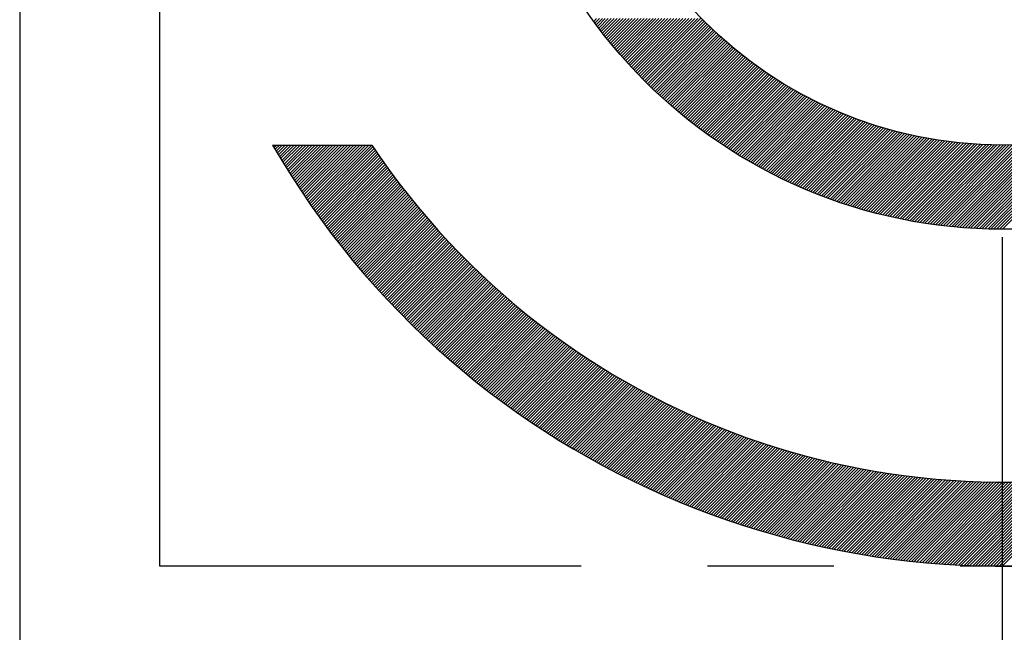
# Model space of a CAD drawing. Extents: x 0 to 3173, y -16 to 2264.
# Drawn here: x 1477 to 1483, y 1251 to 1254 of the extents above; entities that cross this region are included whole.
import ezdxf

# ---------------------------------------------------------------- set-up
doc = ezdxf.new("R2010")
doc.units = 0
doc.header["$LTSCALE"] = 10
doc.header["$MEASUREMENT"] = 0
doc.linetypes.add('CENTER', pattern=[2, 1.25, -0.25, 0.25, -0.25])
doc.linetypes.add('PHANTOM', pattern=[2.5, 1.25, -0.25, 0.25, -0.25, 0.25, -0.25])
doc.layers.get('0').update_dxf_attribs({"linetype": 'CONTINUOUS'})
for name, color, linetype in [('1', 1, 'CENTER'), ('2', 5, 'PHANTOM'), ('DIM', 6, 'CONTINUOUS')]:
    doc.layers.add(name, color=color, linetype=linetype)
doc.dimstyles.new('AA', dxfattribs={"dimtxt": 6, "dimasz": 6, "dimexe": 4, "dimexo": 0.7, "dimgap": 3, "dimtad": 1, "dimtoh": 1, "dimdec": 3, "dimdsep": 46, "dimtxsty": 'Standard', "dimcen": 0.09, "dimclrd": 2, "dimclre": 2, "dimclrt": 6, "dimadec": 0, "dimazin": 0, "dimtfac": 1, "dimtdec": 3, "dimtmove": 0, "dimatfit": 3, "dimfxl": 0, "dimtolj": 1, "dimarcsym": 0})

# ---------------------------------------------------------------- blocks, each defined once
blk = doc.blocks.new('*X103')
at = {"color": 0}
for p, q in [((6.2808, 6.0686), (6.2969, 6.0848)), ((6.2882, 6.0584), (6.3146, 6.0848)), ((6.2958, 6.0483), (6.3323, 6.0848)), ((6.3033, 6.0381), (6.3499, 6.0848)), ((6.3109, 6.028), (6.3676, 6.0848)), ((6.3185, 6.018), (6.3853, 6.0848)), ((6.3262, 6.008), (6.403, 6.0848)), ((6.3339, 5.998), (6.4207, 6.0848)), ((6.3416, 5.988), (6.4383, 6.0848)), ((6.3494, 5.9781), (6.456, 6.0848)), ((6.3572, 5.9683), (6.4737, 6.0848)), ((6.365, 5.9584), (6.4914, 6.0848)), ((6.3729, 5.9486), (6.509, 6.0848)), ((6.3808, 5.9389), (6.5267, 6.0848)), ((6.3888, 5.9292), (6.5444, 6.0848)), ((6.3968, 5.9195), (6.5621, 6.0848)), ((6.4048, 5.9098), (6.5798, 6.0848)), ((6.4129, 5.9002), (6.5974, 6.0848)), ((6.421, 5.8907), (6.6151, 6.0848)), ((6.4291, 5.8811), (6.6328, 6.0848)), ((6.4373, 5.8716), (6.6505, 6.0848)), ((6.4455, 5.8622), (6.6681, 6.0848)), ((6.4538, 5.8528), (6.6858, 6.0848)), ((6.4621, 5.8434), (6.7035, 6.0848)), ((6.4704, 5.834), (6.7212, 6.0848)), ((6.4788, 5.8247), (6.7389, 6.0848)), ((6.4872, 5.8154), (6.7565, 6.0848)), ((6.4956, 5.8062), (6.7742, 6.0848)), ((6.5041, 5.797), (6.7919, 6.0848)), ((6.5126, 5.7878), (6.8096, 6.0848)), ((6.5212, 5.7787), (6.8272, 6.0848)), ((6.5298, 5.7696), (6.8449, 6.0848)), ((6.5384, 5.7606), (6.8626, 6.0848)), ((6.5471, 5.7516), (6.8803, 6.0848)), ((6.5558, 5.7426), (6.898, 6.0848)), ((6.5645, 5.7336), (6.9156, 6.0848)), ((6.5733, 5.7247), (6.9268, 6.0783)), ((6.5821, 5.7159), (6.9356, 6.0694)), ((6.5909, 5.707), (6.9445, 6.0606)), ((6.5998, 5.6983), (6.9534, 6.0518)), ((6.6087, 5.6895), (6.9623, 6.0431)), ((6.6177, 5.6808), (6.9713, 6.0344)), ((6.6267, 5.6721), (6.9803, 6.0257)), ((6.6357, 5.6634), (6.9894, 6.0171)), ((6.6448, 5.6548), (6.9985, 6.0086)), ((6.6539, 5.6463), (7.0077, 6)), ((6.663, 5.6377), (7.0169, 5.9916)), ((6.6722, 5.6292), (7.0261, 5.9831)), ((6.6814, 5.6208), (7.0354, 5.9747)), ((6.6907, 5.6123), (7.0447, 5.9664)), ((6.7, 5.604), (7.0541, 5.9581)), ((6.7093, 5.5956), (7.0635, 5.9499)), ((6.7187, 5.5873), (7.073, 5.9416)), ((6.7281, 5.579), (7.0825, 5.9335)), ((6.7375, 5.5708), (7.0921, 5.9254)), ((6.747, 5.5626), (7.1017, 5.9173)), ((6.7565, 5.5544), (7.1113, 5.9093)), ((6.766, 5.5463), (7.121, 5.9013)), ((6.7756, 5.5382), (7.1308, 5.8933)), ((6.7852, 5.5301), (7.1405, 5.8854)), ((6.7949, 5.5221), (7.1504, 5.8776)), ((6.8046, 5.5141), (7.1602, 5.8698)), ((6.8143, 5.5062), (7.1702, 5.862)), ((6.8241, 5.4983), (7.1801, 5.8543)), ((6.8339, 5.4904), (7.1901, 5.8466)), ((6.8438, 5.4826), (7.2002, 5.839)), ((6.8537, 5.4748), (7.2103, 5.8314)), ((6.8636, 5.467), (7.2204, 5.8239)), ((6.8735, 5.4593), (7.2306, 5.8164)), ((6.8835, 5.4516), (7.2409, 5.809)), ((6.8936, 5.444), (7.2511, 5.8016)), ((6.9037, 5.4364), (7.2615, 5.7942)), ((6.9138, 5.4288), (7.2718, 5.7869)), ((6.9239, 5.4213), (7.2823, 5.7797)), ((6.9341, 5.4138), (7.2927, 5.7725)), ((6.9443, 5.4064), (7.3032, 5.7653)), ((6.9546, 5.399), (7.3138, 5.7582)), ((6.9649, 5.3916), (7.3244, 5.7511)), ((6.9752, 5.3842), (7.3351, 5.7441)), ((6.9856, 5.377), (7.3458, 5.7371)), ((6.996, 5.3697), (7.3565, 5.7302)), ((7.0065, 5.3625), (7.3673, 5.7233)), ((7.017, 5.3553), (7.3782, 5.7165)), ((7.0275, 5.3481), (7.389, 5.7097)), ((7.0381, 5.341), (7.4, 5.7029)), ((7.0487, 5.334), (7.411, 5.6962)), ((7.0594, 5.327), (7.422, 5.6896)), ((7.0701, 5.32), (7.4331, 5.683)), ((7.0808, 5.313), (7.4442, 5.6765)), ((7.0916, 5.3061), (7.4554, 5.67)), ((7.1024, 5.2992), (7.4666, 5.6635)), ((7.1132, 5.2924), (7.4779, 5.6571)), ((7.1241, 5.2856), (7.4892, 5.6508)), ((7.135, 5.2789), (7.5006, 5.6445)), ((7.146, 5.2722), (7.512, 5.6382)), ((7.157, 5.2655), (7.5235, 5.632)), ((7.1681, 5.2589), (7.5351, 5.6259)), ((7.1791, 5.2523), (7.5466, 5.6198)), ((7.1903, 5.2457), (7.5583, 5.6137)), ((7.2015, 5.2392), (7.5699, 5.6077)), ((7.2127, 5.2328), (7.5817, 5.6018)), ((7.2239, 5.2263), (7.5935, 5.5959)), ((7.2352, 5.22), (7.6053, 5.59)), ((7.2465, 5.2136), (7.6172, 5.5843)), ((7.2579, 5.2073), (7.6291, 5.5785)), ((7.2693, 5.2011), (7.6411, 5.5728)), ((7.2808, 5.1948), (7.6532, 5.5672)), ((7.2923, 5.1887), (7.6653, 5.5616)), ((7.3038, 5.1825), (7.6774, 5.5561)), ((7.3154, 5.1764), (7.6896, 5.5506)), ((7.3271, 5.1704), (7.7019, 5.5452)), ((7.3387, 5.1644), (7.7142, 5.5399)), ((7.3504, 5.1584), (7.7266, 5.5345)), ((7.3622, 5.1525), (7.739, 5.5293)), ((7.374, 5.1466), (7.7515, 5.5241)), ((7.3858, 5.1408), (7.764, 5.519)), ((7.3977, 5.135), (7.7766, 5.5139)), ((7.4097, 5.1292), (7.7893, 5.5089)), ((7.4216, 5.1235), (7.802, 5.5039)), ((7.4336, 5.1179), (7.8147, 5.499)), ((7.4457, 5.1123), (7.8276, 5.4941)), ((7.4578, 5.1067), (7.8405, 5.4893)), ((7.47, 5.1012), (7.8534, 5.4846)), ((7.4822, 5.0957), (7.8664, 5.4799)), ((7.4944, 5.0902), (7.8795, 5.4753)), ((7.5067, 5.0849), (7.8926, 5.4707)), ((7.519, 5.0795), (7.9058, 5.4663)), ((7.5314, 5.0742), (7.919, 5.4618)), ((7.5438, 5.069), (7.9323, 5.4574)), ((7.5563, 5.0637), (7.9457, 5.4531)), ((7.5688, 5.0586), (7.9591, 5.4489)), ((7.5814, 5.0535), (7.9726, 5.4447)), ((7.594, 5.0484), (7.9862, 5.4406)), ((7.6067, 5.0434), (7.9998, 5.4365)), ((7.6194, 5.0384), (8.0135, 5.4326)), ((7.6321, 5.0335), (8.0273, 5.4286)), ((7.6449, 5.0286), (8.0411, 5.4248)), ((7.6578, 5.0238), (8.055, 5.421)), ((7.6707, 5.019), (8.0689, 5.4173)), ((7.6836, 5.0143), (8.0829, 5.4136)), ((7.6966, 5.0096), (8.097, 5.41)), ((7.7097, 5.005), (8.1112, 5.4065)), ((7.7228, 5.0004), (8.1254, 5.4031)), ((7.7359, 4.9959), (8.1397, 5.3997)), ((7.7491, 4.9914), (8.1541, 5.3964)), ((7.7624, 4.987), (8.1686, 5.3932)), ((7.7757, 4.9826), (8.1831, 5.39)), ((7.789, 4.9783), (8.1977, 5.387)), ((7.8025, 4.974), (8.2124, 5.384)), ((7.8159, 4.9698), (8.2271, 5.381)), ((7.8294, 4.9656), (8.242, 5.3782)), ((7.843, 4.9615), (8.2569, 5.3754)), ((8.6191, 4.836), (9.1593, 5.3763)), ((8.6363, 4.8356), (9.1811, 5.3804)), ((8.6536, 4.8352), (9.2031, 5.3847)), ((8.671, 4.835), (9.2254, 5.3894)), ((8.6886, 4.8348), (9.248, 5.3943)), ((8.7062, 4.8348), (9.2709, 5.3995)), ((4.3773, 5.3319), (4.3802, 5.3348)), ((4.3838, 5.3207), (4.3979, 5.3348)), ((4.3903, 5.3096), (4.4155, 5.3348)), ((4.3969, 5.2984), (4.4332, 5.3348)), ((4.4034, 5.2873), (4.4509, 5.3348)), ((4.41, 5.2762), (4.4686, 5.3348)), ((4.4166, 5.2652), (4.4863, 5.3348)), ((4.4233, 5.2541), (4.5039, 5.3348)), ((4.4299, 5.2431), (4.5216, 5.3348)), ((4.4366, 5.2321), (4.5393, 5.3348)), ((4.4433, 5.2211), (4.557, 5.3348)), ((4.45, 5.2102), (4.5746, 5.3348)), ((4.4568, 5.1993), (4.5923, 5.3348)), ((4.4636, 5.1884), (4.61, 5.3348)), ((4.4704, 5.1775), (4.6277, 5.3348)), ((4.4772, 5.1666), (4.6454, 5.3348)), ((4.4841, 5.1558), (4.663, 5.3348)), ((4.4909, 5.145), (4.6807, 5.3348)), ((4.4978, 5.1342), (4.6984, 5.3348)), ((4.5048, 5.1235), (4.7161, 5.3348)), ((4.5117, 5.1127), (4.7337, 5.3348)), ((4.5187, 5.102), (4.7514, 5.3348)), ((4.5257, 5.0914), (4.7691, 5.3348)), ((4.5327, 5.0807), (4.7868, 5.3348)), ((4.5397, 5.0701), (4.8045, 5.3348)), ((4.5468, 5.0594), (4.8221, 5.3348)), ((4.5539, 5.0488), (4.8398, 5.3348)), ((4.561, 5.0383), (4.8575, 5.3348)), ((4.5681, 5.0277), (4.8752, 5.3348)), ((4.5753, 5.0172), (4.8928, 5.3348)), ((4.5825, 5.0067), (4.9105, 5.3348)), ((4.5897, 4.9962), (4.9282, 5.3348)), ((4.5969, 4.9858), (4.9459, 5.3348)), ((4.6041, 4.9754), (4.9636, 5.3348)), ((4.6114, 4.965), (4.971, 5.3246)), ((7.8566, 4.9575), (8.2719, 5.3727)), ((7.8703, 4.9535), (8.2869, 5.3701)), ((7.884, 4.9495), (8.3021, 5.3676)), ((7.8978, 4.9456), (8.3173, 5.3652)), ((7.9117, 4.9418), (8.3326, 5.3628)), ((7.9256, 4.938), (8.348, 5.3605)), ((7.9395, 4.9343), (8.3635, 5.3583)), ((7.9535, 4.9306), (8.3791, 5.3562)), ((7.9676, 4.927), (8.3948, 5.3542)), ((7.9817, 4.9235), (8.4105, 5.3523)), ((7.9959, 4.92), (8.4264, 5.3505)), ((8.0101, 4.9166), (8.4423, 5.3487)), ((8.0245, 4.9132), (8.4583, 5.3471)), ((8.0388, 4.9099), (8.4745, 5.3455)), ((8.0532, 4.9066), (8.4907, 5.3441)), ((8.0677, 4.9034), (8.507, 5.3427)), ((8.0823, 4.9003), (8.5234, 5.3414)), ((8.0969, 4.8972), (8.5399, 5.3403)), ((8.1116, 4.8942), (8.5566, 5.3392)), ((8.1263, 4.8913), (8.5733, 5.3383)), ((8.1411, 4.8884), (8.5902, 5.3375)), ((8.156, 4.8856), (8.6071, 5.3367)), ((8.1709, 4.8829), (8.6242, 5.3361)), ((8.1859, 4.8802), (8.6413, 5.3356)), ((8.201, 4.8776), (8.6586, 5.3352)), ((8.2161, 4.875), (8.676, 5.335)), ((8.2313, 4.8725), (8.6936, 5.3348)), ((8.2466, 4.8701), (8.7112, 5.3348)), ((8.2619, 4.8678), (8.729, 5.3349)), ((8.2773, 4.8655), (8.7469, 5.3351)), ((8.2928, 4.8633), (8.765, 5.3355)), ((8.3084, 4.8612), (8.7831, 5.336)), ((8.324, 4.8592), (8.8014, 5.3366)), ((8.3397, 4.8572), (8.8199, 5.3374)), ((8.3555, 4.8553), (8.8385, 5.3383)), ((8.3713, 4.8535), (8.8572, 5.3394)), ((8.3873, 4.8517), (8.8761, 5.3406)), ((8.4033, 4.8501), (8.8952, 5.342)), ((8.4194, 4.8485), (8.9144, 5.3435)), ((8.4355, 4.847), (8.9338, 5.3452)), ((8.4518, 4.8456), (8.9533, 5.3471)), ((8.4681, 4.8442), (8.973, 5.3491)), ((8.4846, 4.843), (8.9929, 5.3513)), ((8.5011, 4.8418), (9.013, 5.3537)), ((8.5176, 4.8407), (9.0333, 5.3563)), ((8.5343, 4.8397), (9.0537, 5.3591)), ((8.5511, 4.8388), (9.0744, 5.3621)), ((8.5679, 4.838), (9.0953, 5.3653)), ((8.5849, 4.8372), (9.1164, 5.3687)), ((8.6019, 4.8366), (9.1377, 5.3724)), ((4.6187, 4.9546), (4.9781, 5.314)), ((4.626, 4.9442), (4.9853, 5.3035)), ((4.6334, 4.9339), (4.9924, 5.293)), ((4.6407, 4.9236), (4.9996, 5.2825)), ((4.6481, 4.9133), (5.0069, 5.272)), ((4.6555, 4.903), (5.0141, 5.2616)), ((4.663, 4.8928), (5.0214, 5.2512)), ((4.6704, 4.8826), (5.0287, 5.2408)), ((4.6779, 4.8724), (5.036, 5.2305)), ((4.6854, 4.8622), (5.0434, 5.2201)), ((4.6929, 4.852), (5.0507, 5.2098)), ((4.7005, 4.8419), (5.0581, 5.1996)), ((4.7081, 4.8318), (5.0656, 5.1893)), ((4.7156, 4.8217), (5.073, 5.1791)), ((4.7233, 4.8117), (5.0805, 5.1689)), ((4.7309, 4.8016), (5.088, 5.1587)), ((4.7386, 4.7916), (5.0955, 5.1486)), ((4.7463, 4.7816), (5.1031, 5.1384)), ((4.754, 4.7716), (5.1107, 5.1283)), ((4.7617, 4.7617), (5.1183, 5.1183)), ((4.7694, 4.7518), (5.1259, 5.1082)), ((4.7772, 4.7419), (5.1335, 5.0982)), ((4.785, 4.732), (5.1412, 5.0882)), ((4.7928, 4.7221), (5.1489, 5.0782)), ((4.8007, 4.7123), (5.1567, 5.0683)), ((4.8085, 4.7025), (5.1644, 5.0584)), ((4.8164, 4.6927), (5.1722, 5.0485)), ((4.8243, 4.6829), (5.18, 5.0386)), ((4.8323, 4.6732), (5.1878, 5.0287)), ((4.8402, 4.6635), (5.1957, 5.0189)), ((4.8482, 4.6538), (5.2036, 5.0091)), ((4.8562, 4.6441), (5.2115, 4.9994)), ((4.8642, 4.6344), (5.2194, 4.9896)), ((4.8723, 4.6248), (5.2274, 4.9799)), ((4.8803, 4.6152), (5.2354, 4.9702)), ((4.8884, 4.6056), (5.2434, 4.9605)), ((4.8965, 4.596), (5.2514, 4.9509)), ((4.9047, 4.5865), (5.2594, 4.9412)), ((4.9128, 4.577), (5.2675, 4.9316)), ((4.921, 4.5675), (5.2756, 4.9221)), ((4.9292, 4.558), (5.2838, 4.9125)), ((4.9374, 4.5485), (5.2919, 4.903)), ((4.9457, 4.5391), (5.3001, 4.8935)), ((4.954, 4.5297), (5.3083, 4.884)), ((4.9622, 4.5203), (5.3165, 4.8746)), ((4.9706, 4.5109), (5.3248, 4.8652)), ((4.9789, 4.5016), (5.3331, 4.8558)), ((4.9873, 4.4923), (5.3414, 4.8464)), ((4.9956, 4.483), (5.3497, 4.837)), ((5.004, 4.4737), (5.358, 4.8277)), ((5.0125, 4.4644), (5.3664, 4.8184)), ((5.0209, 4.4552), (5.3748, 4.8091)), ((5.0294, 4.446), (5.3832, 4.7999)), ((5.0379, 4.4368), (5.3917, 4.7907)), ((5.0464, 4.4277), (5.4002, 4.7815)), ((5.0549, 4.4185), (5.4087, 4.7723)), ((5.0635, 4.4094), (5.4172, 4.7631)), ((5.072, 4.4003), (5.4258, 4.754)), ((5.0806, 4.3912), (5.4343, 4.7449)), ((5.0893, 4.3822), (5.4429, 4.7358)), ((5.0979, 4.3731), (5.4515, 4.7268)), ((5.1066, 4.3641), (5.4602, 4.7177)), ((5.1153, 4.3551), (5.4689, 4.7087)), ((5.124, 4.3462), (5.4776, 4.6997)), ((5.1327, 4.3372), (5.4863, 4.6908)), ((5.1415, 4.3283), (5.495, 4.6819)), ((5.1502, 4.3194), (5.5038, 4.673)), ((5.159, 4.3105), (5.5126, 4.6641)), ((5.1679, 4.3017), (5.5214, 4.6552)), ((5.1767, 4.2928), (5.5303, 4.6464)), ((5.1856, 4.284), (5.5391, 4.6376)), ((5.1945, 4.2752), (5.548, 4.6288)), ((5.2034, 4.2665), (5.5569, 4.62)), ((5.2123, 4.2577), (5.5659, 4.6113)), ((5.2213, 4.249), (5.5749, 4.6026)), ((5.2302, 4.2403), (5.5838, 4.5939)), ((5.2392, 4.2316), (5.5929, 4.5852)), ((5.2483, 4.223), (5.6019, 4.5766)), ((5.2573, 4.2143), (5.611, 4.568)), ((5.2664, 4.2057), (5.6201, 4.5594)), ((5.2755, 4.1971), (5.6292, 4.5508)), ((5.2846, 4.1885), (5.6383, 4.5423)), ((5.2937, 4.18), (5.6475, 4.5338)), ((5.3028, 4.1715), (5.6567, 4.5253)), ((5.312, 4.163), (5.6659, 4.5168)), ((5.3212, 4.1545), (5.6751, 4.5084)), ((5.3304, 4.146), (5.6844, 4.5)), ((5.3397, 4.1376), (5.6937, 4.4916)), ((5.3489, 4.1292), (5.703, 4.4832)), ((5.3582, 4.1208), (5.7123, 4.4749)), ((5.3675, 4.1124), (5.7217, 4.4666)), ((5.3769, 4.1041), (5.7311, 4.4583)), ((5.3862, 4.0958), (5.7405, 4.45)), ((5.3956, 4.0875), (5.7499, 4.4418)), ((5.405, 4.0792), (5.7594, 4.4335)), ((5.4144, 4.0709), (5.7688, 4.4253)), ((5.4239, 4.0627), (5.7784, 4.4172)), ((5.4333, 4.0545), (5.7879, 4.409)), ((5.4428, 4.0463), (5.7975, 4.4009)), ((5.4523, 4.0381), (5.807, 4.3928)), ((5.4618, 4.03), (5.8166, 4.3848)), ((5.4714, 4.0218), (5.8263, 4.3767)), ((5.481, 4.0137), (5.8359, 4.3687)), ((5.4906, 4.0056), (5.8456, 4.3607)), ((5.5002, 3.9976), (5.8553, 4.3527)), ((5.5098, 3.9896), (5.8651, 4.3448)), ((5.5195, 3.9815), (5.8748, 4.3369)), ((5.5292, 3.9736), (5.8846, 4.329)), ((5.5389, 3.9656), (5.8944, 4.3211)), ((5.5486, 3.9576), (5.9042, 4.3132)), ((5.5584, 3.9497), (5.9141, 4.3054)), ((5.5682, 3.9418), (5.924, 4.2976)), ((5.578, 3.9339), (5.9339, 4.2899)), ((5.5878, 3.9261), (5.9438, 4.2821)), ((5.5976, 3.9183), (5.9538, 4.2744)), ((5.6075, 3.9104), (5.9638, 4.2667)), ((5.6174, 3.9027), (5.9738, 4.259)), ((5.6273, 3.8949), (5.9838, 4.2514)), ((5.6372, 3.8871), (5.9939, 4.2438)), ((5.6472, 3.8794), (6.0039, 4.2362)), ((5.6572, 3.8717), (6.0141, 4.2286)), ((5.6672, 3.8641), (6.0242, 4.2211)), ((5.6772, 3.8564), (6.0344, 4.2136)), ((5.6872, 3.8488), (6.0445, 4.2061)), ((5.6973, 3.8412), (6.0547, 4.1986)), ((5.7074, 3.8336), (6.065, 4.1912)), ((5.7175, 3.826), (6.0752, 4.1837)), ((5.7277, 3.8185), (6.0855, 4.1763)), ((5.7378, 3.811), (6.0958, 4.169)), ((5.748, 3.8035), (6.1062, 4.1616)), ((5.7582, 3.796), (6.1166, 4.1543)), ((5.7685, 3.7886), (6.1269, 4.147)), ((5.7787, 3.7811), (6.1374, 4.1398)), ((5.789, 3.7737), (6.1478, 4.1325)), ((5.7993, 3.7664), (6.1583, 4.1253)), ((5.8096, 3.759), (6.1688, 4.1181)), ((5.82, 3.7517), (6.1793, 4.111)), ((5.8303, 3.7444), (6.1898, 4.1039)), ((5.8407, 3.7371), (6.2004, 4.0968)), ((5.8511, 3.7298), (6.211, 4.0897)), ((5.8616, 3.7226), (6.2216, 4.0826)), ((5.872, 3.7154), (6.2323, 4.0756)), ((5.8825, 3.7082), (6.2429, 4.0686)), ((5.893, 3.701), (6.2536, 4.0616)), ((5.9036, 3.6938), (6.2644, 4.0547)), ((5.9141, 3.6867), (6.2751, 4.0477)), ((5.9247, 3.6796), (6.2859, 4.0408)), ((5.9353, 3.6725), (6.2967, 4.034)), ((5.9459, 3.6655), (6.3075, 4.0271)), ((5.9566, 3.6585), (6.3184, 4.0203)), ((5.9672, 3.6515), (6.3293, 4.0135)), ((5.9779, 3.6445), (6.3402, 4.0067)), ((5.9886, 3.6375), (6.3511, 4)), ((5.9994, 3.6306), (6.3621, 3.9933)), ((6.0102, 3.6237), (6.3731, 3.9866)), ((6.0209, 3.6168), (6.3841, 3.98)), ((6.0318, 3.6099), (6.3952, 3.9733)), ((6.0426, 3.6031), (6.4062, 3.9667)), ((6.0535, 3.5963), (6.4173, 3.9601)), ((6.0643, 3.5895), (6.4285, 3.9536)), ((6.0753, 3.5827), (6.4396, 3.9471)), ((6.0862, 3.576), (6.4508, 3.9406)), ((6.0971, 3.5692), (6.462, 3.9341)), ((6.1081, 3.5625), (6.4732, 3.9277)), ((6.1191, 3.5559), (6.4845, 3.9212)), ((6.1302, 3.5492), (6.4958, 3.9149)), ((6.1412, 3.5426), (6.5071, 3.9085)), ((6.1523, 3.536), (6.5185, 3.9022)), ((6.1634, 3.5294), (6.5298, 3.8959)), ((6.1745, 3.5229), (6.5412, 3.8896)), ((6.1857, 3.5163), (6.5527, 3.8833)), ((6.1968, 3.5098), (6.5641, 3.8771)), ((6.208, 3.5034), (6.5756, 3.8709)), ((6.2193, 3.4969), (6.5871, 3.8648)), ((6.2305, 3.4905), (6.5987, 3.8586)), ((6.2418, 3.4841), (6.6102, 3.8525)), ((6.2531, 3.4777), (6.6218, 3.8464)), ((6.2644, 3.4713), (6.6334, 3.8404)), ((6.2758, 3.465), (6.6451, 3.8343)), ((6.2871, 3.4587), (6.6568, 3.8284)), ((6.2985, 3.4524), (6.6685, 3.8224)), ((6.31, 3.4462), (6.6802, 3.8164)), ((6.3214, 3.4399), (6.692, 3.8105)), ((6.3329, 3.4337), (6.7038, 3.8047)), ((6.3444, 3.4276), (6.7156, 3.7988)), ((6.3559, 3.4214), (6.7275, 3.793)), ((6.3674, 3.4153), (6.7394, 3.7872)), ((6.379, 3.4092), (6.7513, 3.7814)), ((6.3906, 3.4031), (6.7632, 3.7757)), ((6.4022, 3.397), (6.7752, 3.77)), ((6.4139, 3.391), (6.7872, 3.7643)), ((6.4256, 3.385), (6.7992, 3.7586)), ((6.4373, 3.379), (6.8113, 3.753)), ((6.449, 3.3731), (6.8234, 3.7474)), ((6.4607, 3.3672), (6.8355, 3.7419)), ((6.4725, 3.3613), (6.8476, 3.7364)), ((6.4843, 3.3554), (6.8598, 3.7309)), ((6.4962, 3.3495), (6.872, 3.7254)), ((6.508, 3.3437), (6.8842, 3.7199)), ((6.5199, 3.3379), (6.8965, 3.7145)), ((6.5318, 3.3321), (6.9088, 3.7092)), ((6.5437, 3.3264), (6.9211, 3.7038)), ((6.5557, 3.3207), (6.9335, 3.6985)), ((6.5677, 3.315), (6.9459, 3.6932)), ((6.5797, 3.3093), (6.9583, 3.6879)), ((6.5917, 3.3037), (6.9708, 3.6827)), ((6.6038, 3.2981), (6.9833, 3.6775)), ((6.6159, 3.2925), (6.9958, 3.6724)), ((6.628, 3.2869), (7.0083, 3.6672)), ((6.6402, 3.2814), (7.0209, 3.6621)), ((6.6523, 3.2759), (7.0335, 3.6571)), ((6.6645, 3.2704), (7.0461, 3.652)), ((6.6768, 3.265), (7.0588, 3.647)), ((6.689, 3.2596), (7.0715, 3.642)), ((6.7013, 3.2542), (7.0842, 3.6371)), ((6.7136, 3.2488), (7.097, 3.6322)), ((6.726, 3.2435), (7.1098, 3.6273)), ((6.7383, 3.2382), (7.1226, 3.6225)), ((6.7507, 3.2329), (7.1355, 3.6177)), ((6.7631, 3.2276), (7.1484, 3.6129)), ((6.7756, 3.2224), (7.1613, 3.6081)), ((6.7881, 3.2172), (7.1743, 3.6034)), ((6.8006, 3.212), (7.1873, 3.5987)), ((6.8131, 3.2069), (7.2003, 3.5941)), ((6.8257, 3.2017), (7.2134, 3.5895)), ((6.8383, 3.1967), (7.2265, 3.5849)), ((6.8509, 3.1916), (7.2396, 3.5803)), ((6.8635, 3.1866), (7.2528, 3.5758)), ((6.8762, 3.1816), (7.266, 3.5713)), ((6.8889, 3.1766), (7.2792, 3.5669)), ((6.9016, 3.1716), (7.2925, 3.5625)), ((6.9144, 3.1667), (7.3058, 3.5581)), ((6.9272, 3.1618), (7.3191, 3.5538)), ((6.94, 3.157), (7.3325, 3.5495)), ((6.9528, 3.1521), (7.3459, 3.5452)), ((6.9657, 3.1473), (7.3593, 3.541)), ((6.9786, 3.1426), (7.3728, 3.5367)), ((6.9916, 3.1378), (7.3863, 3.5326)), ((7.0045, 3.1331), (7.3999, 3.5285)), ((7.0175, 3.1284), (7.4134, 3.5244)), ((7.0305, 3.1238), (7.4271, 3.5203)), ((7.0436, 3.1192), (7.4407, 3.5163)), ((7.0567, 3.1146), (7.4544, 3.5123)), ((7.0698, 3.11), (7.4681, 3.5083)), ((7.083, 3.1055), (7.4819, 3.5044)), ((7.0961, 3.101), (7.4957, 3.5005)), ((7.1093, 3.0965), (7.5095, 3.4967)), ((7.1226, 3.0921), (7.5234, 3.4929)), ((7.1358, 3.0877), (7.5373, 3.4891)), ((7.1491, 3.0833), (7.5513, 3.4854)), ((7.1625, 3.0789), (7.5653, 3.4817)), ((7.1758, 3.0746), (7.5793, 3.4781)), ((7.1892, 3.0703), (7.5934, 3.4745)), ((7.2027, 3.0661), (7.6075, 3.4709)), ((7.2161, 3.0619), (7.6216, 3.4673)), ((7.2296, 3.0577), (7.6358, 3.4639)), ((7.2431, 3.0535), (7.65, 3.4604)), ((7.2567, 3.0494), (7.6643, 3.457)), ((7.2703, 3.0453), (7.6786, 3.4536)), ((7.2839, 3.0412), (7.6929, 3.4503)), ((7.2975, 3.0372), (7.7073, 3.447)), ((7.3112, 3.0332), (7.7217, 3.4437)), ((7.3249, 3.0292), (7.7362, 3.4405)), ((7.3387, 3.0253), (7.7507, 3.4373)), ((7.3525, 3.0214), (7.7652, 3.4342)), ((7.3663, 3.0176), (7.7798, 3.4311)), ((7.3801, 3.0137), (7.7944, 3.428)), ((7.394, 3.0099), (7.8091, 3.425)), ((7.4079, 3.0062), (7.8238, 3.4221)), ((7.4219, 3.0024), (7.8386, 3.4191)), ((7.4358, 2.9988), (7.8534, 3.4163)), ((7.4499, 2.9951), (7.8682, 3.4134)), ((7.4639, 2.9915), (7.8831, 3.4106)), ((7.478, 2.9879), (7.898, 3.4079)), ((7.4921, 2.9843), (7.913, 3.4052)), ((7.5063, 2.9808), (7.928, 3.4025)), ((7.5205, 2.9773), (7.9431, 3.3999)), ((7.5347, 2.9739), (7.9582, 3.3973)), ((7.549, 2.9705), (7.9733, 3.3948)), ((7.5633, 2.9671), (7.9885, 3.3923)), ((7.5776, 2.9637), (8.0038, 3.3899)), ((7.592, 2.9604), (8.019, 3.3875)), ((7.6064, 2.9572), (8.0344, 3.3852)), ((7.6208, 2.9539), (8.0498, 3.3829)), ((7.6353, 2.9507), (8.0652, 3.3806)), ((7.6498, 2.9476), (8.0807, 3.3784)), ((7.6644, 2.9444), (8.0962, 3.3763)), ((7.679, 2.9414), (8.1118, 3.3742)), ((7.6936, 2.9383), (8.1274, 3.3721)), ((7.7083, 2.9353), (8.1431, 3.3701)), ((7.723, 2.9323), (8.1588, 3.3682)), ((7.7377, 2.9294), (8.1746, 3.3662)), ((7.7525, 2.9265), (8.1904, 3.3644)), ((7.7673, 2.9236), (8.2063, 3.3626)), ((7.7822, 2.9208), (8.2222, 3.3608)), ((7.7971, 2.9181), (8.2382, 3.3591)), ((7.812, 2.9153), (8.2542, 3.3575)), ((7.827, 2.9126), (8.2703, 3.3559)), ((7.842, 2.91), (8.2864, 3.3544)), ((7.8571, 2.9073), (8.3026, 3.3529)), ((7.8722, 2.9048), (8.3189, 3.3514)), ((7.8873, 2.9022), (8.3352, 3.3501)), ((7.9025, 2.8997), (8.3515, 3.3488)), ((7.9177, 2.8973), (8.3679, 3.3475)), ((7.933, 2.8949), (8.3844, 3.3463)), ((7.9483, 2.8925), (8.4009, 3.3451)), ((7.9637, 2.8902), (8.4175, 3.344)), ((7.9791, 2.8879), (8.4342, 3.343)), ((7.9945, 2.8856), (8.4509, 3.342)), ((8.01, 2.8834), (8.4676, 3.3411)), ((8.0255, 2.8813), (8.4844, 3.3402)), ((8.0411, 2.8792), (8.5013, 3.3394)), ((8.0567, 2.8771), (8.5183, 3.3387)), ((8.0723, 2.8751), (8.5353, 3.338)), ((8.088, 2.8731), (8.5523, 3.3374)), ((8.1038, 2.8712), (8.5694, 3.3369)), ((8.1195, 2.8693), (8.5866, 3.3364)), ((8.1354, 2.8674), (8.6039, 3.3359)), ((8.1513, 2.8656), (8.6212, 3.3356)), ((8.1672, 2.8639), (8.6386, 3.3353)), ((8.1832, 2.8622), (8.656, 3.3351)), ((8.1992, 2.8605), (8.6736, 3.3349)), ((8.2152, 2.8589), (8.6911, 3.3348)), ((8.2314, 2.8573), (8.7088, 3.3348)), ((8.2475, 2.8558), (8.7265, 3.3348)), ((8.2637, 2.8544), (8.7443, 3.3349)), ((8.28, 2.8529), (8.7622, 3.3351)), ((8.2963, 2.8516), (8.7801, 3.3354)), ((8.3127, 2.8503), (8.7981, 3.3357)), ((8.3291, 2.849), (8.8162, 3.3361)), ((8.3455, 2.8478), (8.8344, 3.3366)), ((8.362, 2.8466), (8.8526, 3.3372)), ((8.3786, 2.8455), (8.8709, 3.3378)), ((8.3952, 2.8444), (8.8893, 3.3385)), ((8.4119, 2.8434), (8.9078, 3.3393)), ((8.4286, 2.8425), (8.9263, 3.3402)), ((8.4454, 2.8416), (8.945, 3.3411)), ((8.4622, 2.8407), (8.9637, 3.3422)), ((8.4791, 2.8399), (8.9825, 3.3433)), ((8.496, 2.8392), (9.0014, 3.3445)), ((8.513, 2.8385), (9.0203, 3.3458)), ((8.5301, 2.8379), (9.0394, 3.3472)), ((8.5472, 2.8373), (9.0585, 3.3486)), ((8.5643, 2.8368), (9.0777, 3.3502)), ((8.5816, 2.8363), (9.0971, 3.3518)), ((8.5988, 2.8359), (9.1165, 3.3536)), ((8.6162, 2.8356), (9.136, 3.3554)), ((8.6336, 2.8353), (9.1556, 3.3573)), ((8.651, 2.8351), (9.1753, 3.3593)), ((8.6686, 2.8349), (9.1951, 3.3615)), ((8.6861, 2.8348), (9.215, 3.3637)), ((8.7038, 2.8348), (9.235, 3.366))]:
    blk.add_line(p, q, dxfattribs=at)

msp = doc.modelspace()

# ---------------------------------------------------------------- linework, layer by layer
for p, q in [((1477.4587, 1264.2137), (1477.4587, 1244.4093)), ((1478.9595, 1253.7137), (1479.548, 1253.7137))]:
    msp.add_line(p, q)
for radius in [3, 2.5]:
    msp.add_circle((1483.2897, 1256.2137), radius)
for radius, start, end in [(5, 210, 150), (4.5, 213.74899, 146.25101)]:
    msp.add_arc((1483.2897, 1256.2137), radius, start, end)
at = {"layer": '1'}
msp.add_line((1483.2897, 1155.6661), (1483.2897, 1267.8775), dxfattribs=at)
at = {"layer": '2', "ltscale": 0.3}
for p, q in [((1478.2897, 1251.2137), (1478.2897, 1261.2137)), ((1488.2897, 1251.2137), (1478.2897, 1251.2137))]:
    msp.add_line(p, q, dxfattribs=at)

# ---------------------------------------------------------------- block references
msp.add_blockref('*X103', (1474.5839, 1248.3789))

# ---------------------------------------------------------------- leaders
at = {"layer": 'DIM', "color": 2}
for points in [[(1483.2897, 1235.2137), (1577.5261, 1450.2712), (2026.1956, 1450.2712)], [(1483.2707, 1204.6451), (1565.3106, 1321.0906), (1699.9245, 1321.0906)]]:
    msp.add_leader(points, dimstyle='AA', override={"dimtxt": 10, "dimasz": 17.5, "dimgap": 5, "dimdec": 2, "dimtp": 0.15, "dimtm": 0.15, "dimtfac": 0.8}, dxfattribs=at)

doc.saveas('drawing.dxf')
